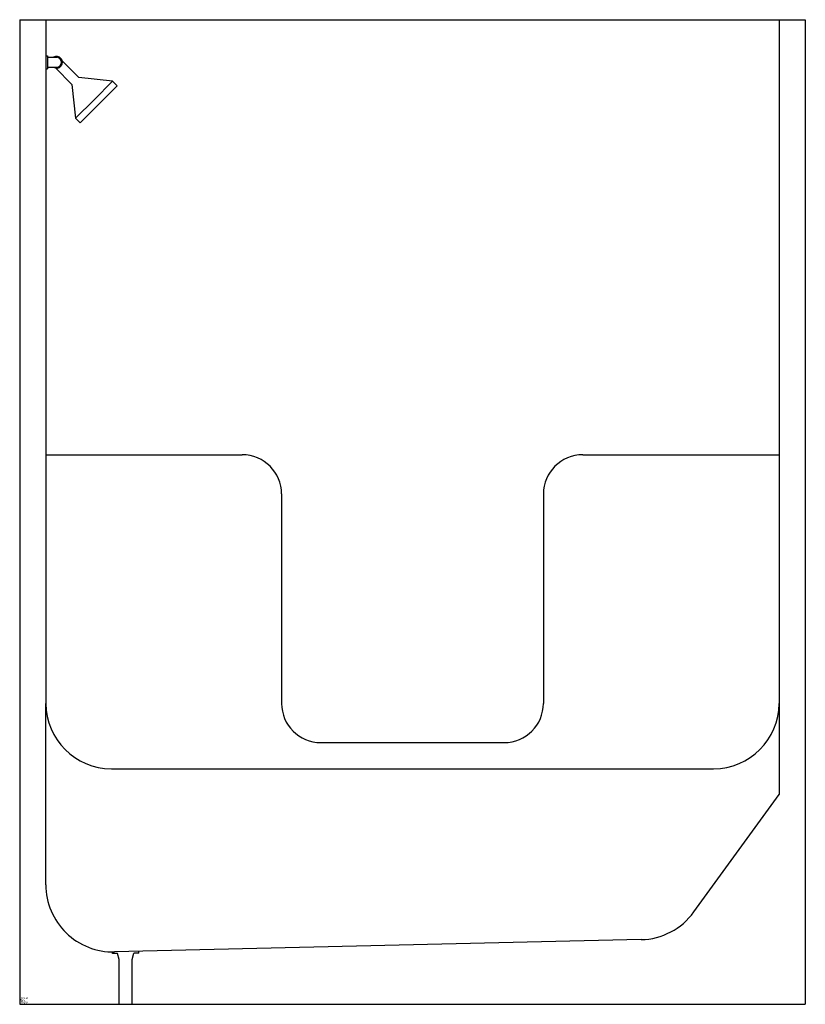
# Model space of a CAD drawing. Extents: x 0 to 60, y 0 to 75.2.
import ezdxf

# ---------------------------------------------------------------- set-up
doc = ezdxf.new("R2010")
doc.units = 0
doc.linetypes.add('HIDDEN', pattern=[0])
doc.layers.get('0').update_dxf_attribs({"linetype": 'CONTINUOUS'})

msp = doc.modelspace()

# ---------------------------------------------------------------- linework, layer by layer
at = {"color": 0}
for p, q in [((0, 75.25), (60, 75.25)), ((0, 75.25), (0, 0)), ((2, 75.25), (2, 23)), ((58, 75.25), (58, 23)), ((60, 75.25), (60, 0)), ((2, 72.5), (2.125, 72.5)), ((2.125, 72.5), (2.125, 71.5)), ((2.125, 72.375), (2.83, 72.375)), ((2, 71.5), (2.125, 71.5)), ((2.125, 71.625), (2.816, 71.625)), ((2.723, 71.563), (3.979, 70.307)), ((3.253, 72.093), (4.509, 70.837)), ((7.095, 70.55), (4.509, 70.837)), ((3.979, 70.307), (4.266, 67.722)), ((5.681, 69.136), (7.095, 70.55)), ((6.034, 68.782), (7.448, 70.197)), ((7.448, 70.197), (7.095, 70.55)), ((4.266, 67.722), (5.681, 69.136)), ((4.62, 67.368), (6.034, 68.782)), ((4.266, 67.722), (4.62, 67.368)), ((2, 42), (17, 42)), ((43, 42), (58, 42)), ((20, 39), (20, 23)), ((40, 39), (40, 23)), ((23, 20), (37, 20)), ((7, 18), (53, 18)), ((7.087, 3.873), (7.087, 4)), ((7.587, 3.422), (7.462, 3.881)), ((8.587, 3.422), (8.712, 3.911)), ((9.087, 3.919), (9.087, 4.044)), ((7.587, 0), (7.587, 3.422)), ((8.587, 0), (8.587, 3.422)), ((0, 0), (60, 0))]:
    msp.add_line(p, q, dxfattribs=at)
at = {"color": 0, "linetype": 'HIDDEN'}
for p, q in [((2, 9.125), (2, 23)), ((58, 23), (58, 16.043)), ((51.49, 7.057), (58, 16.043)), ((47.459, 4.941), (7.245, 4.001)), ((7.462, 3.881), (7.087, 3.873)), ((9.087, 3.919), (8.712, 3.911))]:
    msp.add_line(p, q, dxfattribs=at)
at = {"color": 0}
for centre, radius, start, end in [((2.816, 72), 0.447, 237.068, 122.932), ((2.816, 72), 0.375, 270.00011, 87.86308), ((17, 39), 3, 0, 90), ((43, 39), 3, 90, 180), ((7, 23), 5, 180, 270), ((23, 23), 3, 180, 270), ((37, 23), 3, 270, 0), ((53, 23), 5, 270, 0)]:
    msp.add_arc(centre, radius, start, end, dxfattribs=at)
at = {"color": 0, "linetype": 'HIDDEN'}
for centre, start, end in [((7.125, 9.125), 179.99999, 271.33801), ((47.34, 10.064), 271.33802, 324.07547)]:
    msp.add_arc(centre, 5.125, start, end, dxfattribs=at)

# ---------------------------------------------------------------- texts
at = {"color": 0, "flags": 3}
for tag, p, s in [('COSTCODE', (0, 0.1), '350       '), ('DESCRIPT', (0, 0.4), 'SHOWER/BATHTUB-F    '), ('MFG', (0, 0.3), 'BL DEMO-2D  '), ('PART#', (0, 0.2), 'BATHROOM       '), ('LASTREV', (0, 0), '12-20-88  ')]:
    msp.add_attdef(tag, p, s, height=0.1, dxfattribs=at)

doc.saveas('drawing.dxf')
